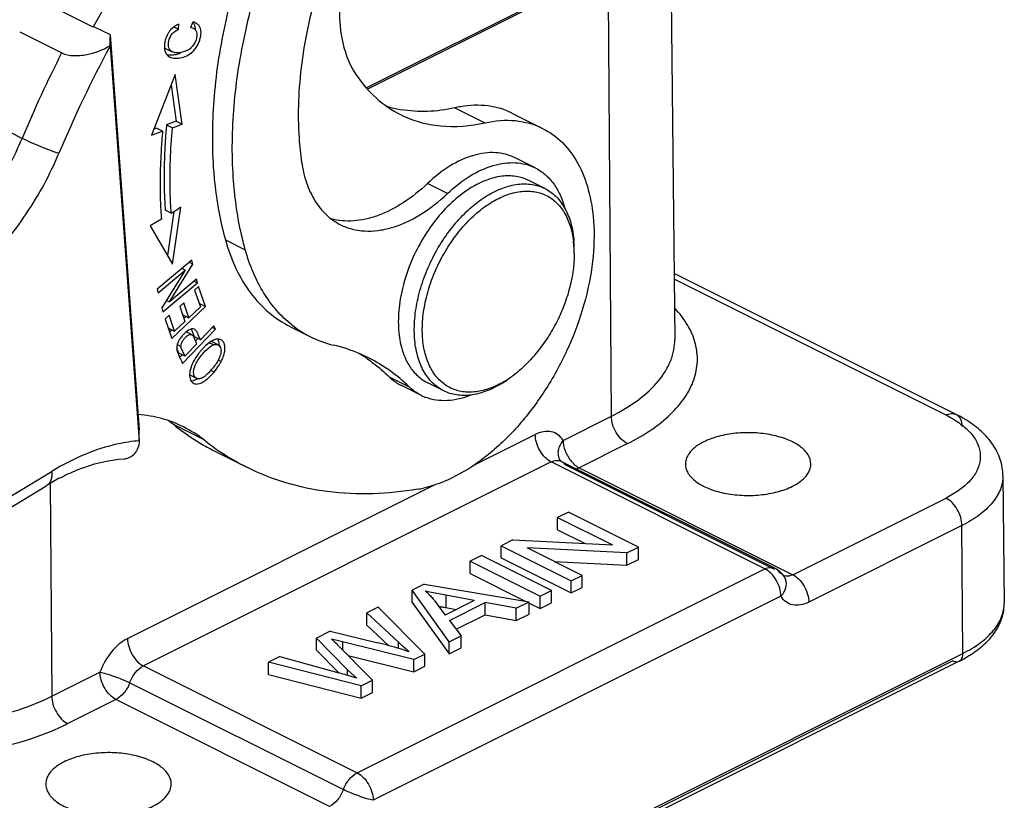
# Model space of a CAD drawing. Units: millimetres. Extents: x 2090 to 2684, y 588 to 1008.
# Drawn here: x 2227 to 2262, y 630 to 657 of the extents above; entities that cross this region are included whole.
import ezdxf

# ---------------------------------------------------------------- set-up
doc = ezdxf.new("R2010")
doc.units = ezdxf.units.MM
doc.header["$LTSCALE"] = 65.395
doc.layers.get('0').update_dxf_attribs({"linetype": 'CONTINUOUS', "lineweight": 30})
doc.layers.add('1', color=7, linetype='CONTINUOUS')

msp = doc.modelspace()

# ---------------------------------------------------------------- linework, layer by layer
at = {"color": 0, "linetype": 'Continuous'}
for p, q in [((2249.986, 660.853), (2250.137, 645.894)), ((2239.223, 654.782), (2248.206, 659.273)), ((2247.781, 658.99), (2239.263, 654.731)), ((2247.894, 643.166), (2247.781, 658.99)), ((2229.564, 656.924), (2229.578, 656.95)), ((2232.419, 656.936), (2232.585, 656.853)), ((2232.585, 656.853), (2232.592, 657.035)), ((2233.092, 657.106), (2233.006, 656.914)), ((2233.201, 656.787), (2233.214, 656.756)), ((2232.148, 656.161), (2232.36, 656.055)), ((2232.212, 655.909), (2232.276, 655.867)), ((2232.465, 655.247), (2231.622, 653.107)), ((2232.708, 653.489), (2232.465, 655.247)), ((2232.319, 654.876), (2232.496, 653.595)), ((2242.36, 654.073), (2243.421, 653.542)), ((2244.401, 653.875), (2245.462, 653.345)), ((2232.496, 653.595), (2232.157, 653.476)), ((2232.157, 653.476), (2232.369, 653.37)), ((2232.369, 653.37), (2232.708, 653.489)), ((2232.496, 653.595), (2232.708, 653.489)), ((2231.622, 653.107), (2232.018, 653.246)), ((2231.806, 653.352), (2231.705, 653.317)), ((2232.018, 653.246), (2231.806, 653.352)), ((2245.198, 651.95), (2244.491, 652.303)), ((2242.099, 651.045), (2241.392, 651.398)), ((2245.54, 651.22), (2244.974, 651.502)), ((2232.326, 650.348), (2232.114, 650.454)), ((2232.416, 650.402), (2232.188, 648.849)), ((2232.37, 648.538), (2232.667, 650.554)), ((2232.667, 650.554), (2232.559, 650.489)), ((2231.974, 650.135), (2231.577, 649.894)), ((2231.577, 649.894), (2232.37, 648.538)), ((2234.238, 649.404), (2234.945, 649.051)), ((2233.051, 648.687), (2231.824, 647.661)), ((2232.961, 648.612), (2233.086, 648.549)), ((2233.086, 648.549), (2233.051, 648.687)), ((2231.857, 647.531), (2232.82, 648.337)), ((2232.82, 648.337), (2231.992, 646.995)), ((2232.257, 647.206), (2233.086, 648.549)), ((2232.82, 648.337), (2232.703, 648.396)), ((2260.089, 643.23), (2250.114, 648.218)), ((2232.027, 646.856), (2233.254, 647.883)), ((2233.222, 648.013), (2232.257, 647.206)), ((2233.137, 647.942), (2233.254, 647.883)), ((2233.254, 647.883), (2233.222, 648.013)), ((2259.732, 643.208), (2250.116, 648.016)), ((2231.824, 647.661), (2231.857, 647.531)), ((2233.293, 647.754), (2233.152, 647.621)), ((2233.152, 647.621), (2233.355, 647.034)), ((2233.54, 647.041), (2233.293, 647.754)), ((2232.154, 647.257), (2232.257, 647.206)), ((2232.764, 647.179), (2232.624, 647.047)), ((2232.947, 646.65), (2232.764, 647.179)), ((2231.992, 646.995), (2232.027, 646.856)), ((2232.343, 645.913), (2233.54, 647.041)), ((2232.624, 647.047), (2232.807, 646.518)), ((2233.355, 647.034), (2232.947, 646.65)), ((2233.328, 647.147), (2233.54, 647.041)), ((2232.245, 646.737), (2232.104, 646.604)), ((2232.104, 646.604), (2232.343, 645.913)), ((2232.44, 646.172), (2232.245, 646.737)), ((2232.807, 646.518), (2232.44, 646.172)), ((2232.735, 646.756), (2232.947, 646.65)), ((2232.851, 646.698), (2232.771, 646.622)), ((2232.228, 646.278), (2232.44, 646.172)), ((2232.344, 646.22), (2232.263, 646.144)), ((2232.725, 645.029), (2233.887, 646.247)), ((2232.94, 646.21), (2232.852, 646.148)), ((2233.046, 646.051), (2232.852, 646.148)), ((2233.834, 646.365), (2233.362, 645.87)), ((2233.887, 646.247), (2233.775, 646.303)), ((2233.887, 646.247), (2233.834, 646.365)), ((2236.539, 646.333), (2237.246, 645.979)), ((2233.362, 645.87), (2233.15, 645.976)), ((2233.261, 645.92), (2233.177, 645.832)), ((2233.362, 645.87), (2233.282, 646.05)), ((2233.73, 645.809), (2233.672, 645.77)), ((2233.983, 645.695), (2233.771, 645.801)), ((2232.525, 645.511), (2232.532, 645.481)), ((2232.669, 645.638), (2232.538, 645.704)), ((2232.671, 645.622), (2232.669, 645.638)), ((2233.225, 645.726), (2232.809, 645.291)), ((2233.672, 645.77), (2233.546, 645.666)), ((2233.818, 645.69), (2233.666, 645.766)), ((2232.586, 645.422), (2232.597, 645.397)), ((2232.809, 645.291), (2232.597, 645.397)), ((2232.707, 645.338), (2232.625, 645.252)), ((2232.67, 645.152), (2232.725, 645.029)), ((2233.105, 645.091), (2233.041, 644.948)), ((2233.989, 645.154), (2234.09, 645.103)), ((2233.041, 644.948), (2233, 644.821)), ((2233.839, 644.73), (2233.727, 644.786)), ((2232.974, 644.634), (2233.004, 644.613)), ((2233.004, 644.613), (2233.216, 644.507)), ((2233.094, 644.423), (2233.03, 644.412)), ((2233.403, 644.515), (2233.37, 644.503)), ((2233.703, 644.582), (2233.839, 644.73)), ((2240.033, 644.561), (2240.741, 644.208)), ((2244.318, 644.534), (2244.315, 644.533)), ((2241.173, 643.9), (2240.466, 644.253)), ((2241.962, 644.064), (2241.396, 644.347)), ((2246.186, 642.313), (2247.894, 643.166)), ((2233.483, 642.327), (2232.423, 642.858)), ((2242.985, 641.41), (2245.202, 642.518)), ((2248.459, 642.197), (2246.752, 641.343)), ((2233.935, 641.895), (2234.996, 641.364)), ((2246.077, 641.608), (2246.073, 641.613)), ((2246.093, 641.593), (2246.077, 641.608)), ((2245.768, 641.549), (2231.343, 634.336)), ((2253.327, 637.769), (2245.768, 641.549)), ((2246.119, 641.575), (2246.093, 641.593)), ((2246.127, 641.571), (2246.119, 641.575)), ((2246.127, 641.571), (2253.685, 637.791)), ((2253.662, 637.745), (2246.262, 641.445)), ((2246.657, 641.305), (2246.752, 641.343)), ((2246.752, 641.343), (2254.312, 637.563)), ((2261.747, 641.066), (2261.793, 636.561)), ((2228.041, 640.789), (2228.095, 633.267)), ((2230.777, 635.306), (2241.662, 640.748)), ((2254.312, 637.563), (2259.732, 640.273)), ((2246.376, 639.777), (2245.993, 639.585)), ((2245.993, 639.585), (2247.936, 638.614)), ((2245.993, 639.152), (2245.993, 639.585)), ((2248.851, 638.539), (2246.376, 639.777)), ((2260.297, 639.303), (2254.878, 636.594)), ((2260.329, 634.782), (2260.297, 639.303)), ((2245.993, 639.152), (2246.972, 638.662)), ((2244.407, 638.792), (2243.997, 638.587)), ((2243.997, 638.587), (2246.472, 637.35)), ((2243.997, 638.154), (2243.997, 638.587)), ((2244.407, 638.792), (2247.936, 638.614)), ((2248.441, 638.334), (2244.91, 638.514)), ((2246.855, 637.541), (2244.91, 638.514)), ((2248.441, 638.334), (2248.851, 638.539)), ((2248.851, 638.106), (2248.851, 638.539)), ((2243.297, 638.237), (2242.897, 638.037)), ((2245.772, 637), (2243.297, 638.237)), ((2243.997, 638.154), (2246.472, 636.917)), ((2248.441, 637.901), (2248.441, 638.334)), ((2238.902, 630.556), (2253.327, 637.769)), ((2242.897, 638.037), (2245.372, 636.8)), ((2242.897, 637.604), (2242.897, 638.037)), ((2245.874, 638.032), (2248.441, 637.901)), ((2248.441, 637.901), (2248.851, 638.106)), ((2242.897, 637.604), (2244.847, 636.629)), ((2246.472, 637.35), (2246.855, 637.541)), ((2246.855, 637.108), (2246.855, 637.541)), ((2254.006, 637.499), (2254.006, 637.499)), ((2254.006, 637.499), (2254.047, 637.414)), ((2241.274, 637.226), (2240.844, 637.011)), ((2241.274, 637.226), (2244.985, 636.606)), ((2246.472, 636.917), (2246.472, 637.35)), ((2246.472, 636.917), (2246.855, 637.108)), ((2253.893, 636.799), (2239.468, 629.587)), ((2242.159, 635.194), (2240.844, 637.011)), ((2240.844, 636.578), (2240.844, 637.011)), ((2241.531, 636.933), (2241.31, 636.984)), ((2242.037, 636.834), (2241.531, 636.933)), ((2243.038, 636.649), (2242.037, 636.834)), ((2242.037, 636.834), (2242.037, 636.401)), ((2245.372, 636.8), (2245.772, 637)), ((2245.372, 636.367), (2245.372, 636.8)), ((2245.772, 636.567), (2245.772, 637)), ((2239.643, 636.41), (2239.241, 636.21)), ((2239.643, 636.41), (2241.29, 634.759)), ((2240.844, 636.578), (2242.159, 634.761)), ((2241.62, 636.666), (2242.014, 636.137)), ((2243.038, 636.649), (2242.014, 636.137)), ((2242.037, 636.401), (2242.405, 636.333)), ((2242.165, 635.946), (2243.428, 636.578)), ((2244.53, 636.379), (2243.428, 636.578)), ((2243.428, 636.145), (2243.428, 636.578)), ((2244.53, 636.379), (2244.985, 636.606)), ((2244.53, 635.946), (2244.53, 636.379)), ((2244.985, 636.173), (2244.985, 636.606)), ((2244.985, 636.561), (2245.372, 636.367)), ((2245.372, 636.367), (2245.772, 636.567)), ((2240.358, 635.178), (2239.241, 636.21)), ((2239.241, 635.777), (2239.241, 636.21)), ((2242.407, 635.634), (2243.428, 636.145)), ((2243.428, 636.145), (2244.53, 635.946)), ((2244.53, 635.946), (2244.985, 636.173)), ((2239.241, 635.777), (2240.023, 635.054)), ((2242.165, 635.946), (2242.583, 635.406)), ((2237.95, 635.564), (2237.468, 635.323)), ((2237.95, 635.564), (2239.635, 635.154)), ((2242.159, 635.194), (2242.583, 635.406)), ((2242.583, 634.973), (2242.583, 635.406)), ((2238.565, 634.2), (2237.468, 635.323)), ((2237.468, 634.89), (2237.468, 635.323)), ((2237.998, 635.289), (2238.104, 635.191)), ((2238.29, 635.214), (2237.998, 635.289)), ((2238.104, 635.191), (2238.169, 635.129)), ((2238.199, 635.099), (2239.444, 633.836)), ((2238.383, 635.191), (2238.29, 635.214)), ((2240.905, 634.566), (2238.383, 635.191)), ((2238.383, 635.191), (2238.383, 634.913)), ((2240.358, 634.958), (2240.358, 635.178)), ((2242.159, 634.761), (2242.159, 635.194)), ((2233.106, 621.17), (2260.329, 634.782)), ((2236.171, 634.674), (2235.761, 634.469)), ((2236.171, 634.674), (2238.252, 634.093)), ((2237.468, 634.89), (2238.249, 634.09)), ((2238.585, 634.708), (2240.905, 634.133)), ((2240.905, 634.566), (2241.29, 634.759)), ((2241.29, 634.326), (2241.29, 634.759)), ((2242.159, 634.761), (2242.583, 634.973)), ((2231.343, 634.336), (2238.902, 630.556)), ((2259.976, 634.522), (2232.926, 620.997)), ((2260.2, 634.508), (2232.976, 620.896)), ((2239.037, 633.632), (2235.761, 634.469)), ((2235.761, 634.036), (2235.761, 634.469)), ((2240.905, 634.133), (2240.905, 634.566)), ((2240.905, 634.133), (2241.29, 634.326)), ((2228.095, 633.267), (2229.802, 634.121)), ((2235.761, 634.036), (2239.037, 633.199)), ((2238.565, 634.002), (2238.565, 634.2)), ((2238.886, 633.903), (2238.565, 634.2)), ((2230.858, 633.742), (2238.413, 629.965)), ((2239.037, 633.632), (2239.444, 633.836)), ((2239.037, 633.199), (2239.037, 633.632)), ((2239.444, 633.403), (2239.444, 633.836)), ((2239.037, 633.199), (2239.444, 633.403)), ((2230.368, 633.151), (2228.66, 632.297)), ((2237.928, 629.371), (2230.368, 633.151))]:
    msp.add_line(p, q, dxfattribs=at)
for centre, radius, start, end in [((2233.029, 656.743), 0.366, 60.8192, 63.4447), ((2233.04, 656.762), 0.344, 55.4227, 60.8414), ((2232.943, 656.269), 0.851, 146.7504, 154.625), ((2232.925, 656.281), 0.829, 142.7449, 146.717), ((2232.92, 656.284), 0.823, 138.7557, 142.7451), ((2232.418, 656.156), 0.321, 221.8131, 230.173), ((2232.244, 656.872), 0.947, 283.5979, 292.4888), ((2232.24, 656.883), 0.958, 292.449, 296.63), ((2241.147, 657.954), 4.008, 252.362, 258.5735), ((2241.172, 658.07), 4.126, 258.5547, 260.0371), ((2243.215, 650.254), 3.913, 99.6188, 102.6219), ((2252.37, 651.572), 20.303, 174.619, 175.2986), ((2252.018, 651.601), 19.949, 175.2982, 176.1043), ((2247.909, 653.748), 11.089, 183.8473, 188.254), ((2249.034, 651.365), 17.105, 182.4445, 183.0877), ((2248.637, 651.343), 16.707, 183.0861, 184.1468), ((2162.273, 765.943), 135.166, 301.21673, 301.33201), ((2243.118, 648.942), 3.46, 4.2163, 6.8037), ((2242.602, 649.06), 3.978, 359.9399, 4.2149), ((2242.8, 648.919), 3.779, 359.9398, 4.2149), ((2233.427, 645.437), 0.914, 128.9477, 132.15), ((2238.939, 649.362), 3.783, 231.6411, 243.4222), ((2233.6, 645.267), 1.157, 138.9253, 141.954), ((2233.535, 645.324), 1.071, 135.6338, 138.9438), ((2233.481, 645.377), 0.995, 132.1449, 135.6247), ((2217.562, 638.982), 17.085, 24.1642, 24.324), ((2238.056, 647.974), 5.328, 203.3382, 204.3896), ((2233.707, 645.673), 0.142, 63.5074, 78.3711), ((2238.952, 649.402), 3.825, 243.5099, 256.629), ((2188.655, 625.739), 48.139, 24.1353, 24.3273), ((2232.903, 645.582), 0.384, 184.6655, 190.6377), ((2219.173, 639.417), 15.404, 24.1809, 24.3738), ((2235.198, 643.937), 2.393, 138.3914, 140.9494), ((2235.032, 644.086), 2.17, 135.7173, 138.4098), ((2234.787, 644.326), 1.827, 132.7918, 135.7369), ((2242.99, 646.272), 2.609, 196.7892, 201.6093), ((2243.123, 650.021), 11.531, 204.1941, 204.3789), ((2202.548, 631.601), 33.03, 24.2216, 24.4303), ((2232.301, 646.036), 2.018, 330.3527, 332.4526), ((2236.05, 640.511), 5.678, 55.9502, 59.4755), ((2236.029, 640.479), 5.717, 55.5022, 55.9529), ((2242.73, 646.171), 2.33, 201.653, 206.8495), ((2242.512, 646.063), 2.087, 206.9012, 212.4948), ((2233.903, 644.59), 0.933, 165.6663, 169.3548), ((2231.45, 646.825), 3.056, 318.2184, 319.5797), ((2232.289, 646.112), 1.955, 319.5426, 321.8717), ((2232.411, 646.017), 1.801, 321.8698, 324.2869), ((2232.309, 646.034), 2.01, 319.5566, 321.7411), ((2232.536, 645.926), 1.646, 324.2847, 326.8133), ((2232.315, 646.029), 2.002, 321.7507, 330.3476), ((2232.934, 645.347), 0.959, 307.0925, 310.173), ((2232.442, 645.839), 1.781, 312.1999, 315.0862), ((2242.379, 647.287), 3.366, 298.5443, 301.2717), ((2242.026, 647.558), 3.796, 301.2852, 303.6943), ((2242.218, 647.549), 3.674, 301.3088, 304.8201), ((2241.853, 647.814), 4.105, 303.7212, 306.8782), ((2242.061, 647.774), 3.948, 304.8641, 306.8718), ((2233.228, 644.53), 0.23, 223.1016, 229.2835), ((2233.216, 644.516), 0.212, 229.2779, 238.3065), ((2233.211, 644.508), 0.203, 238.3642, 243.4256), ((2241.93, 645.415), 1.694, 243.4419, 249.2458), ((2229.795, 639.536), 4.235, 51.6572, 55.2318), ((2237.944, 649.838), 8.9, 231.6596, 233.7021), ((2237.863, 649.727), 8.762, 233.696, 239.4054), ((2230.883, 639.041), 4.191, 51.6409, 63.3849), ((2238.981, 649.278), 8.862, 231.6557, 235.6636), ((2237.802, 649.627), 8.645, 239.4151, 243.4286), ((2238.886, 649.138), 8.692, 235.6626, 243.4148), ((2246.435, 641.837), 0.426, 211.765, 214.6109), ((2240.387, 644.444), 3.913, 279.6188, 282.6219), ((2253.327, 637.076), 0.8, 54.116, 63.4031), ((2253.324, 637.072), 0.805, 44.2297, 54.1403), ((2253.327, 637.075), 0.8, 31.972, 44.1755), ((2254.092, 637.821), 0.312, 249.5354, 255.3044), ((2253.644, 637.275), 0.426, 31.8091, 34.5028), ((2239.868, 635.238), 2.265, 46.528, 50.4497), ((2240.363, 635.715), 1.576, 37.1418, 39.688), ((2246.531, 660.924), 24.931, 259.0167, 259.3067), ((2248.471, 671.192), 35.381, 259.3051, 259.5227), ((2236.394, 633.309), 2.543, 44.7604, 45.7201), ((2235.97, 620.078), 15.515, 74.8144, 76.3365), ((2236.76, 623.007), 12.482, 72.9498, 74.7912), ((2237.388, 625.083), 10.313, 71.9743, 72.9029), ((2237.735, 626.147), 9.193, 70.8782, 71.9772), ((2258.307, 638.342), 4.276, 299.6161, 301.9647), ((2258.113, 638.686), 4.671, 296.54, 299.6053), ((2233.224, 616.093), 18.689, 73.0389, 74.3937), ((2233.372, 616.58), 18.18, 72.689, 73.0356), ((2233.508, 617.017), 17.722, 72.3336, 72.689)]:
    msp.add_arc(centre, radius, start, end, dxfattribs=at)
for points, knots in [([(2229.578, 656.95), (2230.307, 658.274), (2231.887, 660.812), (2234.611, 664.267), (2237.59, 667.241), (2239.767, 668.902), (2240.877, 669.618)], [0, 0, 0, 0, 0.264637, 0.522397, 0.76873, 1, 1, 1, 1]), ([(2236.146, 662.523), (2235.723, 661.659), (2234.983, 659.902), (2234.204, 657.205), (2233.785, 654.552), (2233.756, 652.805), (2233.813, 651.966)], [0, 0, 0, 0, 0.264258, 0.522344, 0.769018, 1, 1, 1, 1]), ([(2234.52, 651.612), (2234.463, 652.452), (2234.492, 654.198), (2234.911, 656.852), (2235.69, 659.548), (2236.43, 661.306), (2236.853, 662.17)], [0, 0, 0, 0, 0.230982, 0.477656, 0.735742, 1, 1, 1, 1]), ([(2238.554, 659.372), (2238.499, 659.174), (2238.316, 658.417), (2238.249, 657.628), (2238.291, 657.056)], [0, 0, 0, 0, 0.263996, 1, 1, 1, 1]), ([(2237.558, 658.475), (2237.277, 657.558), (2236.964, 656.169), (2236.806, 654.326), (2236.816, 653.436), (2236.846, 653.004)], [0, 0, 0, 0, 0.51932, 0.765417, 1, 1, 1, 1]), ([(2232.276, 655.867), (2232.334, 655.839), (2232.478, 655.811), (2232.704, 655.842), (2232.934, 655.936), (2233.141, 656.095), (2233.265, 656.284), (2233.333, 656.461), (2233.379, 656.643), (2233.388, 656.826), (2233.318, 656.974), (2233.265, 657.025), (2233.235, 657.046)], [0, 0, 0, 0, 0.09776, 0.214885, 0.342255, 0.471218, 0.604464, 0.679647, 0.756935, 0.890156, 0.94564, 1, 1, 1, 1]), ([(2233.087, 657.094), (2233.094, 657.085), (2233.123, 657.046), (2233.143, 657), (2233.152, 656.965)], [0, 0, 0, 0, 0.243807, 1, 1, 1, 1]), ([(2233.193, 657.071), (2233.185, 657.075), (2233.153, 657.09), (2233.118, 657.1), (2233.092, 657.106)], [0, 0, 0, 0, 0.238395, 1, 1, 1, 1]), ([(2233.152, 656.965), (2233.155, 656.955), (2233.164, 656.913), (2233.167, 656.87), (2233.166, 656.837)], [0, 0, 0, 0, 0.235974, 1, 1, 1, 1]), ([(2238.291, 657.056), (2238.304, 656.884), (2238.381, 656.256), (2238.598, 655.635), (2238.855, 655.253)], [0, 0, 0, 0, 0.273264, 1, 1, 1, 1]), ([(2232.36, 656.055), (2232.334, 656.068), (2232.283, 656.105), (2232.233, 656.192), (2232.218, 656.305), (2232.24, 656.478), (2232.332, 656.704), (2232.497, 656.815), (2232.585, 656.853)], [0, 0, 0, 0, 0.090665, 0.184563, 0.294482, 0.42909, 0.710587, 1, 1, 1, 1]), ([(2233.214, 656.756), (2233.244, 656.668), (2233.215, 656.449), (2233.073, 656.217), (2232.881, 656.085), (2232.71, 656.029), (2232.532, 656.01), (2232.411, 656.029), (2232.36, 656.055)], [0, 0, 0, 0, 0.21095, 0.466297, 0.596717, 0.732094, 0.870745, 1, 1, 1, 1]), ([(2233.006, 656.914), (2233.015, 656.912), (2233.048, 656.906), (2233.08, 656.895), (2233.102, 656.884)], [0, 0, 0, 0, 0.268462, 1, 1, 1, 1]), ([(2233.102, 656.884), (2233.113, 656.878), (2233.153, 656.855), (2233.186, 656.818), (2233.201, 656.787)], [0, 0, 0, 0, 0.26082, 1, 1, 1, 1]), ([(2232.082, 656.274), (2232.08, 656.211), (2232.087, 656.091), (2232.142, 655.982), (2232.178, 655.942)], [0, 0, 0, 0, 0.536464, 1, 1, 1, 1]), ([(2232.111, 656.459), (2232.107, 656.444), (2232.093, 656.383), (2232.085, 656.32), (2232.082, 656.274)], [0, 0, 0, 0, 0.256624, 1, 1, 1, 1]), ([(2232.466, 655.952), (2232.442, 655.946), (2232.349, 655.928), (2232.252, 655.925), (2232.184, 655.936)], [0, 0, 0, 0, 0.267115, 1, 1, 1, 1]), ([(2238.855, 655.253), (2239.059, 654.95), (2239.527, 654.398), (2240.125, 653.987), (2240.438, 653.831)], [0, 0, 0, 0, 0.510663, 1, 1, 1, 1]), ([(2244.401, 653.875), (2244.13, 654.011), (2243.516, 654.192), (2242.88, 654.166), (2242.561, 654.112)], [0, 0, 0, 0, 0.48365, 1, 1, 1, 1]), ([(2240.438, 653.831), (2240.655, 653.722), (2241.115, 653.545), (2242.118, 653.36), (2242.907, 653.427), (2243.421, 653.542)], [0, 0, 0, 0, 0.238259, 0.481737, 1, 1, 1, 1]), ([(2242.36, 654.073), (2242.04, 654.001), (2241.405, 653.913), (2240.763, 653.953), (2240.458, 654.006)], [0, 0, 0, 0, 0.51484, 1, 1, 1, 1]), ([(2243.421, 653.542), (2243.773, 653.621), (2244.477, 653.683), (2245.164, 653.494), (2245.462, 653.345)], [0, 0, 0, 0, 0.519314, 1, 1, 1, 1]), ([(2232.018, 653.246), (2231.997, 653.024), (2231.929, 652.156), (2231.917, 651.283), (2231.945, 650.636)], [0, 0, 0, 0, 0.256253, 1, 1, 1, 1]), ([(2232.326, 650.348), (2232.308, 650.591), (2232.258, 651.598), (2232.297, 652.609), (2232.369, 653.37)], [0, 0, 0, 0, 0.242283, 1, 1, 1, 1]), ([(2245.462, 653.345), (2245.719, 653.216), (2246.207, 652.86), (2246.758, 652.1), (2247.124, 651.149), (2247.235, 650.447), (2247.262, 650.078)], [0, 0, 0, 0, 0.221404, 0.456381, 0.714542, 1, 1, 1, 1]), ([(2232.115, 652.956), (2232.1, 652.743), (2232.057, 651.909), (2232.069, 651.073), (2232.114, 650.454)], [0, 0, 0, 0, 0.256572, 1, 1, 1, 1]), ([(2244.491, 652.303), (2244.384, 652.356), (2244.156, 652.441), (2243.789, 652.497), (2243.401, 652.481), (2242.848, 652.362), (2242.14, 652.027), (2241.637, 651.63), (2241.392, 651.398)], [0, 0, 0, 0, 0.104172, 0.211141, 0.323323, 0.442499, 0.704856, 1, 1, 1, 1]), ([(2236.936, 652.156), (2236.972, 651.905), (2237.082, 651.428), (2237.375, 650.787), (2237.783, 650.274), (2238.13, 650.03), (2238.312, 649.939)], [0, 0, 0, 0, 0.281267, 0.537979, 0.774699, 1, 1, 1, 1]), ([(2242.099, 651.045), (2242.344, 651.276), (2242.847, 651.674), (2243.555, 652.008), (2244.108, 652.127), (2244.496, 652.143), (2244.863, 652.088), (2245.091, 652.003), (2245.198, 651.95)], [0, 0, 0, 0, 0.295144, 0.557501, 0.676677, 0.788859, 0.895828, 1, 1, 1, 1]), ([(2233.813, 651.966), (2233.828, 651.741), (2233.906, 650.879), (2234.065, 650.022), (2234.238, 649.404)], [0, 0, 0, 0, 0.259718, 1, 1, 1, 1]), ([(2245.198, 651.95), (2245.323, 651.887), (2245.563, 651.727), (2245.862, 651.399), (2246.096, 650.992), (2246.202, 650.687), (2246.245, 650.526)], [0, 0, 0, 0, 0.230985, 0.470441, 0.725287, 1, 1, 1, 1]), ([(2234.945, 649.051), (2234.889, 649.252), (2234.68, 650.093), (2234.564, 650.956), (2234.52, 651.612)], [0, 0, 0, 0, 0.24055, 1, 1, 1, 1]), ([(2241.392, 651.398), (2241.125, 651.146), (2240.577, 650.705), (2239.816, 650.307), (2239.212, 650.127), (2238.782, 650.063), (2238.368, 650.066), (2238.102, 650.114), (2237.975, 650.149)], [0, 0, 0, 0, 0.290632, 0.553141, 0.673719, 0.787624, 0.895882, 1, 1, 1, 1]), ([(2244.974, 651.502), (2244.904, 651.538), (2244.755, 651.598), (2244.519, 651.653), (2244.271, 651.672), (2243.919, 651.651), (2243.459, 651.531), (2243.112, 651.357), (2242.939, 651.252)], [0, 0, 0, 0, 0.110721, 0.223126, 0.338769, 0.458965, 0.716285, 1, 1, 1, 1]), ([(2243.504, 650.97), (2243.677, 651.075), (2244.024, 651.248), (2244.485, 651.368), (2244.837, 651.389), (2245.085, 651.37), (2245.321, 651.315), (2245.469, 651.255), (2245.54, 651.22)], [0, 0, 0, 0, 0.283713, 0.541035, 0.66123, 0.776873, 0.889279, 1, 1, 1, 1]), ([(2238.312, 649.939), (2238.442, 649.874), (2238.72, 649.77), (2239.169, 649.702), (2239.644, 649.722), (2240.32, 649.867), (2241.185, 650.276), (2241.8, 650.762), (2242.099, 651.045)], [0, 0, 0, 0, 0.104172, 0.211141, 0.323323, 0.4425, 0.704858, 1, 1, 1, 1]), ([(2242.939, 651.252), (2242.718, 651.118), (2242.287, 650.791), (2241.716, 650.183), (2241.216, 649.467), (2240.812, 648.675), (2240.523, 647.847), (2240.364, 647.022), (2240.341, 646.24), (2240.424, 645.744), (2240.493, 645.518)], [0, 0, 0, 0, 0.117273, 0.244083, 0.377225, 0.512735, 0.646389, 0.774166, 0.892733, 1, 1, 1, 1]), ([(2243.658, 650.733), (2243.82, 650.831), (2244.145, 650.994), (2244.576, 651.108), (2244.906, 651.131), (2245.139, 651.115), (2245.361, 651.067), (2245.57, 650.987), (2245.764, 650.876), (2245.94, 650.734), (2246.097, 650.564), (2246.284, 650.295), (2246.46, 649.89), (2246.532, 649.538), (2246.554, 649.352)], [0, 0, 0, 0, 0.142351, 0.27165, 0.332086, 0.39023, 0.446712, 0.502278, 0.557742, 0.61393, 0.671608, 0.731437, 0.859249, 1, 1, 1, 1]), ([(2245.54, 651.22), (2245.613, 651.183), (2245.754, 651.097), (2245.945, 650.934), (2246.114, 650.738), (2246.258, 650.511), (2246.377, 650.256), (2246.504, 649.872), (2246.553, 649.564), (2246.569, 649.353)], [0, 0, 0, 0, 0.109966, 0.221723, 0.336908, 0.456891, 0.582706, 0.715028, 1, 1, 1, 1]), ([(2240.933, 645.931), (2240.916, 646.158), (2240.924, 646.631), (2241.04, 647.35), (2241.258, 648.079), (2241.57, 648.792), (2241.964, 649.462), (2242.425, 650.063), (2242.935, 650.574), (2243.312, 650.853), (2243.504, 650.97)], [0, 0, 0, 0, 0.115577, 0.239361, 0.36899, 0.501557, 0.633906, 0.7629, 0.885685, 1, 1, 1, 1]), ([(2241.216, 645.946), (2241.2, 646.161), (2241.206, 646.611), (2241.317, 647.294), (2241.524, 647.987), (2241.821, 648.664), (2242.195, 649.3), (2242.632, 649.871), (2243.117, 650.357), (2243.476, 650.622), (2243.658, 650.733)], [0, 0, 0, 0, 0.115578, 0.239361, 0.368991, 0.501557, 0.633906, 0.762899, 0.885685, 1, 1, 1, 1]), ([(2247.262, 650.078), (2247.298, 649.6), (2247.265, 648.596), (2246.955, 647.082), (2246.4, 645.57), (2245.628, 644.137), (2244.681, 642.861), (2243.608, 641.809), (2242.464, 641.035), (2241.643, 640.715), (2241.242, 640.626)], [0, 0, 0, 0, 0.120136, 0.249875, 0.385473, 0.522406, 0.656009, 0.782018, 0.897177, 1, 1, 1, 1]), ([(2234.238, 649.404), (2234.335, 649.057), (2234.573, 648.4), (2235.09, 647.523), (2235.744, 646.817), (2236.267, 646.469), (2236.539, 646.333)], [0, 0, 0, 0, 0.273987, 0.528628, 0.768399, 1, 1, 1, 1]), ([(2236.591, 646.396), (2236.398, 646.548), (2236.034, 646.897), (2235.576, 647.522), (2235.204, 648.248), (2235.022, 648.775), (2234.945, 649.051)], [0, 0, 0, 0, 0.232185, 0.474176, 0.729373, 1, 1, 1, 1]), ([(2246.579, 648.915), (2246.579, 648.721), (2246.551, 648.322), (2246.433, 647.722), (2246.242, 647.117), (2245.984, 646.526), (2245.665, 645.964), (2245.296, 645.449), (2244.887, 644.994), (2244.585, 644.732), (2244.43, 644.616)], [0, 0, 0, 0, 0.117261, 0.240996, 0.369316, 0.500003, 0.63069, 0.759009, 0.882746, 1, 1, 1, 1]), ([(2248.459, 642.197), (2248.75, 642.342), (2249.287, 642.65), (2249.978, 643.196), (2250.5, 643.793), (2250.836, 644.432), (2250.97, 645.099), (2250.891, 645.769), (2250.607, 646.416), (2250.308, 646.8), (2250.135, 646.985)], [0, 0, 0, 0, 0.16008, 0.304035, 0.432426, 0.547991, 0.655702, 0.762439, 0.875349, 1, 1, 1, 1]), ([(2233.145, 646.242), (2233.115, 646.256), (2233.038, 646.26), (2232.973, 646.229), (2232.94, 646.21)], [0, 0, 0, 0, 0.458917, 1, 1, 1, 1]), ([(2233.025, 646.247), (2233.045, 646.211), (2233.079, 646.135), (2233.113, 646.058), (2233.13, 646.019)], [0, 0, 0, 0, 0.488056, 1, 1, 1, 1]), ([(2233.202, 646.192), (2233.198, 646.198), (2233.181, 646.217), (2233.161, 646.233), (2233.145, 646.242)], [0, 0, 0, 0, 0.272479, 1, 1, 1, 1]), ([(2233.282, 646.05), (2233.276, 646.064), (2233.253, 646.113), (2233.227, 646.161), (2233.202, 646.192)], [0, 0, 0, 0, 0.274882, 1, 1, 1, 1]), ([(2232.594, 645.838), (2232.589, 645.828), (2232.567, 645.786), (2232.549, 645.742), (2232.539, 645.709)], [0, 0, 0, 0, 0.265409, 1, 1, 1, 1]), ([(2232.689, 645.98), (2232.68, 645.969), (2232.646, 645.923), (2232.615, 645.875), (2232.594, 645.838)], [0, 0, 0, 0, 0.257958, 1, 1, 1, 1]), ([(2232.669, 645.638), (2232.667, 645.671), (2232.682, 645.745), (2232.716, 645.811), (2232.738, 645.845)], [0, 0, 0, 0, 0.444847, 1, 1, 1, 1]), ([(2232.738, 645.845), (2232.76, 645.88), (2232.811, 645.943), (2232.892, 646.016), (2232.97, 646.063), (2233.026, 646.061), (2233.046, 646.051)], [0, 0, 0, 0, 0.318727, 0.611198, 0.829403, 1, 1, 1, 1]), ([(2233.046, 646.051), (2233.074, 646.037), (2233.119, 645.97), (2233.147, 645.902), (2233.164, 645.863)], [0, 0, 0, 0, 0.427837, 1, 1, 1, 1]), ([(2233.932, 645.89), (2233.916, 645.888), (2233.845, 645.872), (2233.779, 645.839), (2233.73, 645.809)], [0, 0, 0, 0, 0.220534, 1, 1, 1, 1]), ([(2234.081, 645.87), (2234.07, 645.876), (2234.023, 645.895), (2233.97, 645.896), (2233.932, 645.89)], [0, 0, 0, 0, 0.234681, 1, 1, 1, 1]), ([(2233.959, 645.893), (2233.968, 645.878), (2234.002, 645.811), (2234.012, 645.734), (2234.012, 645.676)], [0, 0, 0, 0, 0.226995, 1, 1, 1, 1]), ([(2234.198, 645.374), (2234.212, 645.428), (2234.229, 645.531), (2234.221, 645.678), (2234.175, 645.799), (2234.114, 645.854), (2234.081, 645.87)], [0, 0, 0, 0, 0.305591, 0.570564, 0.796815, 1, 1, 1, 1]), ([(2241.962, 644.064), (2241.889, 644.101), (2241.748, 644.187), (2241.557, 644.35), (2241.388, 644.546), (2241.244, 644.773), (2241.124, 645.028), (2240.998, 645.411), (2240.949, 645.72), (2240.933, 645.931)], [0, 0, 0, 0, 0.109966, 0.221723, 0.336908, 0.456891, 0.582706, 0.715028, 1, 1, 1, 1]), ([(2243.988, 644.33), (2243.826, 644.242), (2243.501, 644.1), (2243.075, 644.015), (2242.752, 644.016), (2242.525, 644.049), (2242.31, 644.114), (2242.109, 644.211), (2241.925, 644.339), (2241.7, 644.552), (2241.468, 644.895), (2241.286, 645.391), (2241.23, 645.755), (2241.216, 645.946)], [0, 0, 0, 0, 0.138746, 0.264769, 0.323898, 0.38106, 0.436951, 0.492358, 0.548107, 0.604999, 0.724673, 0.855765, 1, 1, 1, 1]), ([(2247.894, 643.166), (2248.228, 643.334), (2248.833, 643.693), (2249.565, 644.357), (2250.032, 645.097), (2250.139, 645.638), (2250.137, 645.894)], [0, 0, 0, 0, 0.30279, 0.565698, 0.793428, 1, 1, 1, 1]), ([(2232.539, 645.709), (2232.535, 645.696), (2232.521, 645.644), (2232.517, 645.59), (2232.52, 645.551)], [0, 0, 0, 0, 0.267847, 1, 1, 1, 1]), ([(2232.532, 645.481), (2232.536, 645.467), (2232.556, 645.404), (2232.584, 645.343), (2232.605, 645.296)], [0, 0, 0, 0, 0.212304, 1, 1, 1, 1]), ([(2232.809, 645.291), (2232.783, 645.35), (2232.743, 645.439), (2232.694, 645.548), (2232.675, 645.599), (2232.671, 645.622)], [0, 0, 0, 0, 0.547081, 0.806067, 1, 1, 1, 1]), ([(2233.34, 645.445), (2233.317, 645.416), (2233.23, 645.304), (2233.154, 645.184), (2233.105, 645.091)], [0, 0, 0, 0, 0.260874, 1, 1, 1, 1]), ([(2233.43, 645.366), (2233.494, 645.442), (2233.609, 645.566), (2233.752, 645.666), (2233.818, 645.69)], [0, 0, 0, 0, 0.58391, 1, 1, 1, 1]), ([(2233.818, 645.69), (2233.834, 645.696), (2233.886, 645.712), (2233.948, 645.712), (2233.983, 645.695)], [0, 0, 0, 0, 0.296844, 1, 1, 1, 1]), ([(2234.082, 645.438), (2234.075, 645.371), (2234.031, 645.226), (2233.959, 645.094), (2233.914, 645.025)], [0, 0, 0, 0, 0.449982, 1, 1, 1, 1]), ([(2233.983, 645.695), (2234.008, 645.682), (2234.053, 645.638), (2234.073, 645.58), (2234.079, 645.549)], [0, 0, 0, 0, 0.464614, 1, 1, 1, 1]), ([(2234.079, 645.549), (2234.081, 645.54), (2234.086, 645.503), (2234.085, 645.466), (2234.082, 645.438)], [0, 0, 0, 0, 0.232706, 1, 1, 1, 1]), ([(2239.3, 645.235), (2239.202, 645.283), (2238.806, 645.468), (2238.387, 645.605), (2238.068, 645.681)], [0, 0, 0, 0, 0.248916, 1, 1, 1, 1]), ([(2233.117, 644.746), (2233.124, 644.847), (2233.208, 645.074), (2233.345, 645.264), (2233.43, 645.366)], [0, 0, 0, 0, 0.434396, 1, 1, 1, 1]), ([(2234.09, 645.103), (2234.102, 645.126), (2234.145, 645.213), (2234.18, 645.305), (2234.198, 645.374)], [0, 0, 0, 0, 0.265831, 1, 1, 1, 1]), ([(2239.267, 645.191), (2239.334, 645.144), (2239.603, 644.951), (2239.855, 644.735), (2240.033, 644.561)], [0, 0, 0, 0, 0.248092, 1, 1, 1, 1]), ([(2240.741, 644.208), (2240.527, 644.415), (2240.071, 644.797), (2239.562, 645.103), (2239.3, 645.235)], [0, 0, 0, 0, 0.50371, 1, 1, 1, 1]), ([(2232.987, 644.762), (2232.973, 644.687), (2232.962, 644.549), (2233.019, 644.416), (2233.06, 644.372)], [0, 0, 0, 0, 0.560182, 1, 1, 1, 1]), ([(2233.216, 644.507), (2233.181, 644.525), (2233.12, 644.602), (2233.114, 644.696), (2233.117, 644.746)], [0, 0, 0, 0, 0.438116, 1, 1, 1, 1]), ([(2233.729, 644.788), (2233.714, 644.771), (2233.658, 644.71), (2233.599, 644.652), (2233.553, 644.614)], [0, 0, 0, 0, 0.278973, 1, 1, 1, 1]), ([(2240.752, 644.942), (2240.834, 644.814), (2240.977, 644.639), (2241.208, 644.453), (2241.332, 644.379), (2241.396, 644.347)], [0, 0, 0, 0, 0.511143, 0.757104, 1, 1, 1, 1]), ([(2233.246, 644.491), (2233.233, 644.483), (2233.185, 644.456), (2233.133, 644.434), (2233.094, 644.423)], [0, 0, 0, 0, 0.273726, 1, 1, 1, 1]), ([(2233.37, 644.503), (2233.355, 644.499), (2233.305, 644.488), (2233.249, 644.491), (2233.216, 644.507)], [0, 0, 0, 0, 0.291162, 1, 1, 1, 1]), ([(2233.513, 644.582), (2233.503, 644.574), (2233.468, 644.549), (2233.431, 644.527), (2233.403, 644.515)], [0, 0, 0, 0, 0.279541, 1, 1, 1, 1]), ([(2233.458, 644.384), (2233.472, 644.393), (2233.536, 644.433), (2233.595, 644.481), (2233.638, 644.52)], [0, 0, 0, 0, 0.228749, 1, 1, 1, 1]), ([(2240.033, 644.561), (2240.066, 644.53), (2240.197, 644.411), (2240.347, 644.313), (2240.466, 644.253)], [0, 0, 0, 0, 0.253427, 1, 1, 1, 1]), ([(2233.12, 644.327), (2233.165, 644.304), (2233.292, 644.298), (2233.4, 644.35), (2233.458, 644.384)], [0, 0, 0, 0, 0.428308, 1, 1, 1, 1]), ([(2241.173, 643.9), (2241.133, 643.92), (2240.978, 644.005), (2240.836, 644.115), (2240.741, 644.208)], [0, 0, 0, 0, 0.248109, 1, 1, 1, 1]), ([(2243.997, 644.314), (2243.825, 644.209), (2243.478, 644.036), (2243.017, 643.916), (2242.665, 643.895), (2242.417, 643.914), (2242.181, 643.969), (2242.033, 644.029), (2241.962, 644.064)], [0, 0, 0, 0, 0.283713, 0.541035, 0.66123, 0.776873, 0.889279, 1, 1, 1, 1]), ([(2242.938, 643.916), (2242.799, 643.86), (2242.522, 643.769), (2242.103, 643.706), (2241.702, 643.722), (2241.448, 643.786), (2241.33, 643.831)], [0, 0, 0, 0, 0.273227, 0.528489, 0.769066, 1, 1, 1, 1]), ([(2232.76, 642.788), (2232.514, 642.911), (2231.989, 643.11), (2231.437, 643.203), (2231.156, 643.225)], [0, 0, 0, 0, 0.49412, 1, 1, 1, 1]), ([(2248.459, 642.197), (2248.38, 642.237), (2248.227, 642.356), (2248.05, 642.593), (2247.929, 642.87), (2247.894, 643.07), (2247.894, 643.166)], [0, 0, 0, 0, 0.229484, 0.487766, 0.75274, 1, 1, 1, 1]), ([(2259.732, 643.208), (2259.791, 643.237), (2259.911, 643.277), (2260.039, 643.256), (2260.089, 643.23)], [0, 0, 0, 0, 0.5361, 1, 1, 1, 1]), ([(2259.732, 643.208), (2259.764, 643.192), (2259.887, 643.128), (2260.007, 643.057), (2260.094, 643.001)], [0, 0, 0, 0, 0.257692, 1, 1, 1, 1]), ([(2260.094, 643.001), (2260.235, 642.908), (2260.488, 642.713), (2260.779, 642.365), (2260.941, 641.988), (2260.961, 641.595), (2260.834, 641.212), (2260.576, 640.855), (2260.2, 640.533), (2259.898, 640.356), (2259.732, 640.273)], [0, 0, 0, 0, 0.141826, 0.265772, 0.375991, 0.480134, 0.587893, 0.707687, 0.844631, 1, 1, 1, 1]), ([(2260.479, 643.011), (2260.448, 643.031), (2260.321, 643.109), (2260.19, 643.18), (2260.089, 643.23)], [0, 0, 0, 0, 0.246228, 1, 1, 1, 1]), ([(2260.089, 643.23), (2260.156, 643.197), (2260.272, 643.063), (2260.297, 642.894), (2260.297, 642.804)], [0, 0, 0, 0, 0.449068, 1, 1, 1, 1]), ([(2261.747, 641.066), (2261.745, 641.261), (2261.677, 641.654), (2261.403, 642.188), (2260.993, 642.649), (2260.659, 642.898), (2260.479, 643.011)], [0, 0, 0, 0, 0.24192, 0.485603, 0.736051, 1, 1, 1, 1]), ([(2246.186, 642.313), (2246.139, 642.389), (2246.019, 642.524), (2245.767, 642.635), (2245.48, 642.631), (2245.294, 642.564), (2245.202, 642.518)], [0, 0, 0, 0, 0.242278, 0.474472, 0.721208, 1, 1, 1, 1]), ([(2245.768, 641.549), (2245.691, 641.587), (2245.538, 641.705), (2245.357, 641.944), (2245.235, 642.226), (2245.203, 642.426), (2245.202, 642.518)], [0, 0, 0, 0, 0.219626, 0.487522, 0.762796, 1, 1, 1, 1]), ([(2246.187, 642.313), (2246.104, 642.212), (2246.008, 642.032), (2246, 641.778), (2246.043, 641.662), (2246.073, 641.613)], [0, 0, 0, 0, 0.521485, 0.769311, 1, 1, 1, 1]), ([(2246.187, 642.313), (2246.187, 642.19), (2246.241, 641.938), (2246.364, 641.714), (2246.443, 641.611)], [0, 0, 0, 0, 0.48604, 1, 1, 1, 1]), ([(2254.951, 641.481), (2254.95, 641.593), (2254.864, 641.84), (2254.558, 642.132), (2254.115, 642.363), (2253.561, 642.521), (2252.941, 642.595), (2252.303, 642.58), (2251.701, 642.475), (2251.328, 642.343), (2251.162, 642.26)], [0, 0, 0, 0, 0.078363, 0.172977, 0.289507, 0.425415, 0.573685, 0.725151, 0.870134, 1, 1, 1, 1]), ([(2251.162, 642.26), (2251.066, 642.212), (2250.893, 642.109), (2250.682, 641.92), (2250.546, 641.709), (2250.513, 641.554), (2250.512, 641.481)], [0, 0, 0, 0, 0.302152, 0.565347, 0.793435, 1, 1, 1, 1]), ([(2245.768, 641.549), (2245.826, 641.578), (2245.947, 641.618), (2246.075, 641.596), (2246.127, 641.57)], [0, 0, 0, 0, 0.534135, 1, 1, 1, 1]), ([(2246.443, 641.611), (2246.458, 641.591), (2246.518, 641.518), (2246.588, 641.451), (2246.645, 641.409)], [0, 0, 0, 0, 0.260724, 1, 1, 1, 1]), ([(2241.041, 640.586), (2239.993, 640.409), (2238.397, 640.347), (2236.373, 640.773), (2235.438, 641.143), (2234.996, 641.364)], [0, 0, 0, 0, 0.515461, 0.759878, 1, 1, 1, 1]), ([(2246.645, 641.409), (2246.654, 641.403), (2246.688, 641.379), (2246.724, 641.357), (2246.752, 641.343)], [0, 0, 0, 0, 0.258817, 1, 1, 1, 1]), ([(2250.512, 641.481), (2250.511, 641.426), (2250.527, 641.312), (2250.631, 641.084), (2250.895, 640.824), (2251.337, 640.592), (2251.891, 640.431), (2252.513, 640.355), (2253.154, 640.37), (2253.759, 640.474), (2254.134, 640.607), (2254.301, 640.69)], [0, 0, 0, 0, 0.038308, 0.078891, 0.173016, 0.289145, 0.424863, 0.573152, 0.724779, 0.869971, 1, 1, 1, 1]), ([(2254.301, 640.69), (2254.397, 640.739), (2254.573, 640.843), (2254.785, 641.035), (2254.92, 641.25), (2254.951, 641.407), (2254.951, 641.481)], [0, 0, 0, 0, 0.302652, 0.565745, 0.793439, 1, 1, 1, 1]), ([(2261.747, 641.066), (2261.749, 640.901), (2261.679, 640.551), (2261.377, 640.073), (2260.904, 639.643), (2260.514, 639.411), (2260.297, 639.303)], [0, 0, 0, 0, 0.206572, 0.434302, 0.69721, 1, 1, 1, 1]), ([(2260.297, 639.303), (2260.297, 639.4), (2260.263, 639.599), (2260.141, 639.877), (2259.965, 640.114), (2259.812, 640.233), (2259.732, 640.273)], [0, 0, 0, 0, 0.24726, 0.512234, 0.770516, 1, 1, 1, 1]), ([(2253.327, 637.769), (2253.386, 637.798), (2253.506, 637.838), (2253.634, 637.817), (2253.685, 637.791)], [0, 0, 0, 0, 0.536284, 1, 1, 1, 1]), ([(2253.893, 636.799), (2253.892, 636.895), (2253.858, 637.095), (2253.737, 637.372), (2253.56, 637.609), (2253.407, 637.729), (2253.327, 637.769)], [0, 0, 0, 0, 0.24726, 0.512234, 0.770516, 1, 1, 1, 1]), ([(2253.685, 637.791), (2253.699, 637.785), (2253.751, 637.753), (2253.793, 637.706), (2253.817, 637.667)], [0, 0, 0, 0, 0.243664, 1, 1, 1, 1]), ([(2253.817, 637.667), (2253.87, 637.641), (2253.935, 637.594), (2253.984, 637.532), (2253.995, 637.516)], [0, 0, 0, 0, 0.744515, 1, 1, 1, 1]), ([(2254.312, 637.563), (2254.287, 637.551), (2254.193, 637.511), (2254.084, 637.5), (2254.013, 637.519)], [0, 0, 0, 0, 0.27674, 1, 1, 1, 1]), ([(2254.312, 637.563), (2254.389, 637.525), (2254.542, 637.407), (2254.723, 637.167), (2254.844, 636.886), (2254.877, 636.686), (2254.878, 636.594)], [0, 0, 0, 0, 0.219626, 0.487521, 0.762795, 1, 1, 1, 1]), ([(2254.047, 637.414), (2254.082, 637.315), (2254.078, 637.081), (2253.965, 636.886), (2253.893, 636.799)], [0, 0, 0, 0, 0.48163, 1, 1, 1, 1]), ([(2241.426, 636.881), (2241.439, 636.868), (2241.492, 636.817), (2241.541, 636.763), (2241.576, 636.721)], [0, 0, 0, 0, 0.254548, 1, 1, 1, 1]), ([(2254.878, 636.594), (2254.786, 636.547), (2254.6, 636.48), (2254.313, 636.477), (2254.06, 636.587), (2253.941, 636.723), (2253.893, 636.799)], [0, 0, 0, 0, 0.278776, 0.525517, 0.757728, 1, 1, 1, 1]), ([(2260.329, 634.782), (2260.548, 634.891), (2260.942, 635.125), (2261.419, 635.558), (2261.724, 636.041), (2261.794, 636.394), (2261.793, 636.561)], [0, 0, 0, 0, 0.30279, 0.565698, 0.793428, 1, 1, 1, 1]), ([(2260.571, 634.715), (2260.749, 634.826), (2261.078, 635.067), (2261.476, 635.509), (2261.735, 636.012), (2261.794, 636.38), (2261.793, 636.561)], [0, 0, 0, 0, 0.273268, 0.526189, 0.76588, 1, 1, 1, 1]), ([(2230.777, 635.306), (2230.558, 635.196), (2230.158, 634.838), (2229.899, 634.378), (2229.802, 634.121)], [0, 0, 0, 0, 0.470675, 1, 1, 1, 1]), ([(2230.777, 635.306), (2230.778, 635.213), (2230.81, 635.014), (2230.932, 634.732), (2231.113, 634.492), (2231.266, 634.374), (2231.343, 634.336)], [0, 0, 0, 0, 0.237204, 0.512478, 0.780374, 1, 1, 1, 1]), ([(2240.746, 634.833), (2240.716, 634.858), (2240.583, 634.969), (2240.455, 635.086), (2240.358, 635.178)], [0, 0, 0, 0, 0.227808, 1, 1, 1, 1]), ([(2260.2, 634.508), (2260.242, 634.529), (2260.316, 634.616), (2260.33, 634.724), (2260.329, 634.782)], [0, 0, 0, 0, 0.447686, 1, 1, 1, 1]), ([(2230.858, 633.742), (2230.905, 633.871), (2231.033, 634.102), (2231.233, 634.281), (2231.343, 634.336)], [0, 0, 0, 0, 0.529451, 1, 1, 1, 1]), ([(2259.976, 634.522), (2260.013, 634.503), (2260.088, 634.478), (2260.168, 634.492), (2260.2, 634.508)], [0, 0, 0, 0, 0.536099, 1, 1, 1, 1]), ([(2230.368, 633.151), (2230.288, 633.191), (2230.135, 633.31), (2229.958, 633.547), (2229.837, 633.825), (2229.803, 634.024), (2229.802, 634.121)], [0, 0, 0, 0, 0.229484, 0.487766, 0.75274, 1, 1, 1, 1]), ([(2229.802, 634.121), (2229.876, 634.105), (2230.049, 634.058), (2230.404, 633.94), (2230.681, 633.828), (2230.858, 633.742)], [0, 0, 0, 0, 0.202642, 0.476262, 1, 1, 1, 1]), ([(2230.858, 633.742), (2230.809, 633.614), (2230.678, 633.384), (2230.477, 633.206), (2230.368, 633.151)], [0, 0, 0, 0, 0.529207, 1, 1, 1, 1]), ([(2217.264, 633.267), (2217.638, 633.08), (2218.453, 632.752), (2220.252, 632.28), (2222.679, 632.053), (2225.106, 632.28), (2226.906, 632.752), (2227.721, 633.08), (2228.095, 633.267)], [0, 0, 0, 0, 0.112594, 0.235632, 0.5, 0.764368, 0.887406, 1, 1, 1, 1]), ([(2228.095, 633.267), (2228.096, 633.171), (2228.13, 632.971), (2228.251, 632.694), (2228.428, 632.457), (2228.581, 632.337), (2228.66, 632.297)], [0, 0, 0, 0, 0.247276, 0.512272, 0.770563, 1, 1, 1, 1]), ([(2216.698, 632.297), (2217.111, 632.091), (2218.011, 631.729), (2219.999, 631.207), (2222.679, 630.957), (2225.36, 631.207), (2227.347, 631.729), (2228.247, 632.091), (2228.66, 632.297)], [0, 0, 0, 0, 0.112604, 0.235627, 0.5, 0.764373, 0.887396, 1, 1, 1, 1]), ([(2232.323, 630.167), (2232.322, 630.279), (2232.237, 630.527), (2231.931, 630.818), (2231.487, 631.049), (2230.934, 631.207), (2230.313, 631.282), (2229.676, 631.266), (2229.073, 631.162), (2228.7, 631.029), (2228.534, 630.946)], [0, 0, 0, 0, 0.078363, 0.172977, 0.289507, 0.425415, 0.573685, 0.725151, 0.870134, 1, 1, 1, 1]), ([(2228.534, 630.946), (2228.439, 630.898), (2228.265, 630.795), (2228.055, 630.606), (2227.919, 630.395), (2227.885, 630.24), (2227.884, 630.167)], [0, 0, 0, 0, 0.302152, 0.565347, 0.793435, 1, 1, 1, 1]), ([(2238.413, 629.965), (2238.462, 630.093), (2238.592, 630.323), (2238.793, 630.501), (2238.902, 630.556)], [0, 0, 0, 0, 0.529207, 1, 1, 1, 1]), ([(2238.902, 630.556), (2238.982, 630.516), (2239.135, 630.397), (2239.312, 630.16), (2239.433, 629.882), (2239.467, 629.683), (2239.468, 629.587)], [0, 0, 0, 0, 0.229484, 0.487766, 0.75274, 1, 1, 1, 1]), ([(2227.884, 630.167), (2227.884, 630.112), (2227.9, 629.998), (2228.004, 629.77), (2228.267, 629.51), (2228.71, 629.278), (2229.264, 629.117), (2229.886, 629.041), (2230.526, 629.056), (2231.132, 629.16), (2231.506, 629.293), (2231.673, 629.377)], [0, 0, 0, 0, 0.038308, 0.078891, 0.173016, 0.289145, 0.424863, 0.573152, 0.724779, 0.869971, 1, 1, 1, 1]), ([(2231.673, 629.377), (2231.77, 629.425), (2231.945, 629.529), (2232.157, 629.722), (2232.293, 629.936), (2232.324, 630.093), (2232.323, 630.167)], [0, 0, 0, 0, 0.302652, 0.565745, 0.793439, 1, 1, 1, 1]), ([(2238.413, 629.965), (2238.365, 629.836), (2238.237, 629.605), (2238.037, 629.426), (2237.928, 629.371)], [0, 0, 0, 0, 0.529445, 1, 1, 1, 1]), ([(2239.468, 629.587), (2239.394, 629.602), (2239.222, 629.649), (2238.867, 629.767), (2238.589, 629.879), (2238.413, 629.965)], [0, 0, 0, 0, 0.202648, 0.476267, 1, 1, 1, 1])]:
    msp.add_open_spline(points, degree=3, knots=knots, dxfattribs=at)
for points in [[(2232.592, 657.035), (2232.482, 656.99), (2232.379, 656.917), (2232.301, 656.827)], [(2232.174, 656.634), (2232.147, 656.578), (2232.127, 656.519), (2232.111, 656.459)], [(2232.082, 656.208), (2232.101, 656.189), (2232.124, 656.173), (2232.148, 656.161)], [(2246.127, 641.57), (2246.156, 641.556), (2246.182, 641.537), (2246.204, 641.516)], [(2246.204, 641.516), (2246.227, 641.495), (2246.246, 641.471), (2246.262, 641.445)]]:
    msp.add_open_spline(points, degree=3, dxfattribs=at)
at = {"layer": '1', "color": 0, "linetype": 'Continuous'}
for p, q in [((2229.564, 656.924), (2228.503, 657.454)), ((2229.593, 656.941), (2229.564, 656.924)), ((2229.593, 656.941), (2230.158, 656.659)), ((2226.963, 656.754), (2228.448, 656.012)), ((2230.158, 656.656), (2231.193, 642.688)), ((2230.158, 656.656), (2230.16, 656.257)), ((2230.16, 656.257), (2231.195, 642.297)), ((2227.049, 652.992), (2225.4, 653.816)), ((2231.195, 642.297), (2231.193, 642.688)), ((2226.324, 640.138), (2228.113, 641.225)), ((2226.135, 639.637), (2227.925, 640.723))]:
    msp.add_line(p, q, dxfattribs=at)
for centre, radius, start, end in [((2329.064, 656.023), 98.908, 179.63194, 179.85929), ((2267.855, 635.924), 42.828, 151.6574, 157.2826), ((2229.411, 655.947), 0.811, 22.4529, 23.1723), ((2268.013, 635.843), 44.41, 152.9893, 157.2838), ((2232.181, 633.718), 8.197, 117.453, 121.281)]:
    msp.add_arc(centre, radius, start, end, dxfattribs=at)
for points, knots in [([(2228.448, 656.012), (2228.577, 655.947), (2228.886, 655.897), (2229.476, 655.956), (2229.908, 656.117), (2230.156, 656.266)], [0, 0, 0, 0, 0.24304, 0.510595, 1, 1, 1, 1]), ([(2224.745, 649.568), (2225.233, 650.037), (2226.118, 651.115), (2226.776, 652.341), (2227.049, 652.992)], [0, 0, 0, 0, 0.489723, 1, 1, 1, 1]), ([(2228.349, 652.464), (2228.254, 652.492), (2228.044, 652.564), (2227.608, 652.734), (2227.269, 652.882), (2227.049, 652.992)], [0, 0, 0, 0, 0.210819, 0.474604, 1, 1, 1, 1]), ([(2225.702, 648.529), (2226.263, 649.068), (2227.279, 650.307), (2228.036, 651.716), (2228.349, 652.464)], [0, 0, 0, 0, 0.489723, 1, 1, 1, 1]), ([(2231.195, 642.297), (2230.942, 642.278), (2229.858, 642.116), (2228.832, 641.661), (2228.113, 641.225)], [0, 0, 0, 0, 0.231313, 1, 1, 1, 1]), ([(2231.195, 642.297), (2231.187, 642.212), (2231.155, 642.052), (2231.045, 641.844), (2230.881, 641.701), (2230.745, 641.664), (2230.678, 641.661)], [0, 0, 0, 0, 0.287085, 0.543782, 0.775705, 1, 1, 1, 1]), ([(2228.402, 640.992), (2228.597, 641.093), (2229.316, 641.428), (2230.104, 641.634), (2230.678, 641.661)], [0, 0, 0, 0, 0.276601, 1, 1, 1, 1]), ([(2227.925, 640.724), (2227.959, 640.744), (2228.022, 640.802), (2228.085, 640.92), (2228.117, 641.065), (2228.117, 641.17), (2228.113, 641.225)], [0, 0, 0, 0, 0.213397, 0.444651, 0.705809, 1, 1, 1, 1])]:
    msp.add_open_spline(points, degree=3, knots=knots, dxfattribs=at)

doc.saveas('drawing.dxf')
